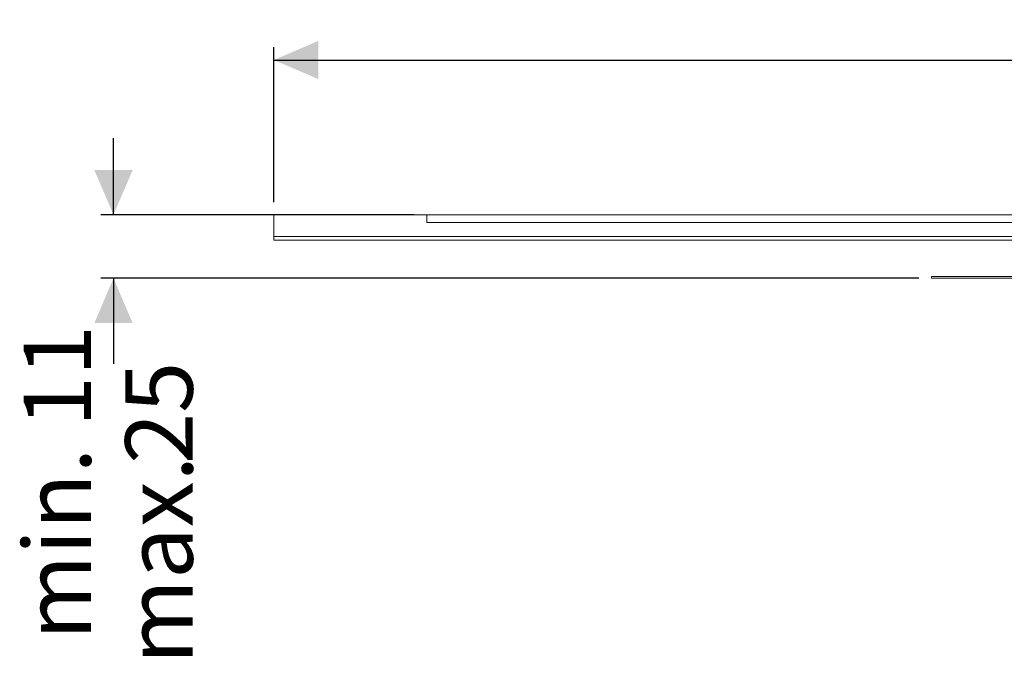
# Model space of a CAD drawing. Units: millimetres. Extents: x 181 to 1321, y 143 to 935.
# Drawn here: x 181 to 567, y 682 to 935 of the extents above; entities that cross this region are included whole.
import ezdxf

# ---------------------------------------------------------------- set-up
doc = ezdxf.new("R2010")
doc.units = ezdxf.units.MM
doc.header["$LTSCALE"] = 5
doc.linetypes.add('SLD-Durchgehend', pattern=[0])
doc.layers.add('MAßLINIE_MAßZEICHNUNGEN', color=7, linetype='SLD-Durchgehend')
doc.styles.add('SLDTEXTSTYLE0', font='Opinion Pro')
doc.dimstyles.new('SLDDIMSTYLE0', dxfattribs={"dimtxt": 26.458333, "dimasz": 17.5, "dimexe": 0, "dimexo": 0.0625, "dimgap": 6.614583, "dimtad": 0, "dimdec": 0, "dimrnd": 1e-09, "dimzin": 12, "dimdsep": 46, "dimtxsty": 'SLDTEXTSTYLE0', "dimsah": 1, "dimcen": 0.09, "dimadec": 0, "dimazin": 3, "dimtfac": 1, "dimtdec": 0, "dimtofl": 0, "dimtmove": 0, "dimatfit": 3, "dimfxl": 0, "dimfrac": 2, "dimtolj": 1, "dimtzin": 12, "dimarcsym": 0})
doc.dimstyles.new('SLDDIMSTYLE1', dxfattribs={"dimtxt": 26.458333, "dimasz": 17.5, "dimexe": 0, "dimexo": 0.0625, "dimgap": 6.614583, "dimtad": 0, "dimdec": 0, "dimrnd": 1e-09, "dimzin": 12, "dimdsep": 46, "dimtxsty": 'SLDTEXTSTYLE0', "dimsah": 1, "dimcen": 0.09, "dimadec": 0, "dimazin": 3, "dimtfac": 1, "dimtdec": 0, "dimtmove": 0, "dimatfit": 0, "dimfxl": 0, "dimfrac": 2, "dimtolj": 1, "dimtzin": 12, "dimarcsym": 0})

# ---------------------------------------------------------------- blocks, each defined once
blk = doc.blocks.new('_D')
at = {"layer": 'MAßLINIE_MAßZEICHNUNGEN', "color": 7}
for p, q in [((280.97, 863), (280.97, 923.7)), ((1180.97, 863), (1180.97, 923.7)), ((280.97, 918.7), (707.25, 918.7)), ((1180.97, 918.7), (769.82, 918.7))]:
    blk.add_line(p, q, dxfattribs=at)
for points in [[(280.97, 918.7), (298.47, 911.2), (298.47, 926.2)], [(1180.97, 918.7), (1163.47, 926.2), (1163.47, 911.2)]]:
    blk.add_solid(points, dxfattribs=at)
at = {"layer": 'MAßLINIE_MAßZEICHNUNGEN', "color": 7, "insert": (707.25, 934.04), "char_height": 26.458, "attachment_point": 1, "style": 'SLDTEXTSTYLE0'}
blk.add_mtext('900', dxfattribs=at)
blk = doc.blocks.new('_D_2')
at = {"layer": 'MAßLINIE_MAßZEICHNUNGEN', "color": 7}
for p, q in [((218.09, 858), (218.09, 888)), ((335.97, 858), (213.09, 858)), ((533.97, 833.1), (213.09, 833.1)), ((218.09, 833.1), (218.09, 799.61))]:
    blk.add_line(p, q, dxfattribs=at)
for points in [[(218.09, 858), (225.59, 875.5), (210.59, 875.5)], [(218.09, 833.1), (210.59, 815.6), (225.59, 815.6)]]:
    blk.add_solid(points, dxfattribs=at)
at = {"layer": 'MAßLINIE_MAßZEICHNUNGEN', "color": 7, "char_height": 26.458, "attachment_point": 1, "rotation": 90, "style": 'SLDTEXTSTYLE0'}
for s, insert in [('min. 11', (182.81, 691.23)), ('25', (222.7, 760.31)), ('max. ', (222.7, 681.72))]:
    blk.add_mtext(s, dxfattribs=dict(at, insert=insert))

msp = doc.modelspace()

# ---------------------------------------------------------------- linework, layer by layer
at = {"color": 7, "linetype": 'SLD-Durchgehend', "lineweight": 18}
for p, q in [((280.97, 858), (280.97, 849.5)), ((340.97, 858), (280.97, 858)), ((340.97, 858), (340.97, 855)), ((602.85, 858), (340.97, 858)), ((340.97, 855), (602.85, 855.14)), ((340.97, 855), (602.85, 855)), ((280.97, 849.5), (670.87, 849.5)), ((280.97, 848), (280.97, 849.5)), ((670.87, 848), (280.97, 848)), ((538.97, 833.8), (538.97, 833.1)), ((538.97, 833.8), (922.97, 833.8)), ((538.97, 833.1), (922.97, 833.1))]:
    msp.add_line(p, q, dxfattribs=at)

# ---------------------------------------------------------------- dimensions: what is measured, and where the dimension line sits
at = {"layer": 'MAßLINIE_MAßZEICHNUNGEN', "color": 7}
dim = msp.add_linear_dim(base=(1180.97, 918.7), p1=(280.97, 858), p2=(1180.97, 858), dimstyle='SLDDIMSTYLE0', dxfattribs=at)
dim.commit()
dim.dimension.update_dxf_attribs({"geometry": '_D', "text_midpoint": (738.54, 918.7), "dimtype": 160})
dim = msp.add_linear_dim(base=(218.09, 833.1), p1=(340.97, 858), p2=(538.97, 833.1), angle=90, text='min. 11\\Pmax. <>', dimstyle='SLDDIMSTYLE1', dxfattribs=at)
dim.commit()
dim.dimension.update_dxf_attribs({"geometry": '_D_2', "text_midpoint": (218.09, 740.66), "dimtype": 160})

doc.saveas('drawing.dxf')
